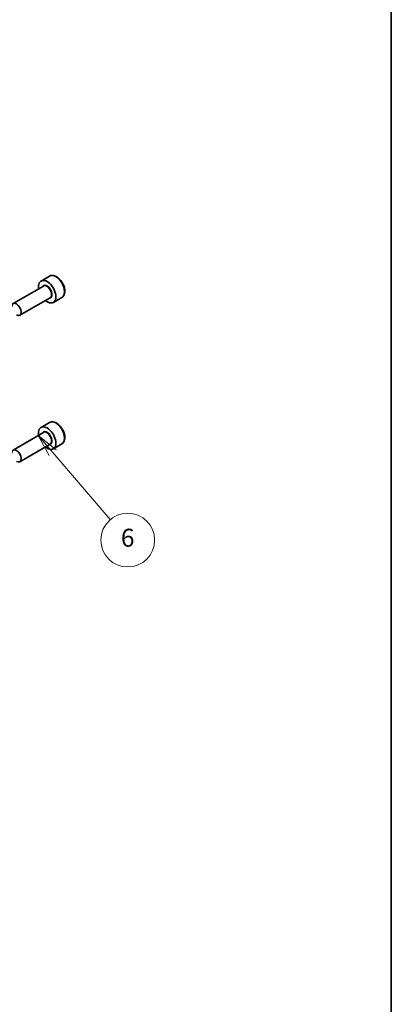
# Model space of a CAD drawing. Units: millimetres. Extents: x 29 to 4174, y 16 to 718.
# Drawn here: x 728 to 811, y 209 to 429 of the extents above; entities that cross this region are included whole.
import ezdxf

# ---------------------------------------------------------------- set-up
doc = ezdxf.new("R2010")
doc.units = ezdxf.units.MM
doc.header["$LTSCALE"] = 2
for name, color, linetype, lineweight in [('Border (ISO)', 7, 'Continuous', 35), ('Symbol (TK)', 100, 'Continuous', 18), ('Visible (ISO)', 7, 'Continuous', 35), ('Visible Narrow (ISO)', 7, 'Continuous', 25)]:
    doc.layers.add(name, color=color, linetype=linetype, lineweight=lineweight)
doc.styles.add('Note Text (TK2)', font='txt')

# ---------------------------------------------------------------- blocks, each defined once
blk = doc.blocks.new('図面枠 tk図枠')
at = {"layer": 'Border (ISO)'}
blk.add_line((405.5, 289), (405.5, 8), dxfattribs=at)
blk = doc.blocks.new('バルーン6')
at = {"layer": 'Symbol (TK)', "color": 100}
for p, q in [((367.76, 166.17), (366.13, 168.07)), ((368.13, 166.5), (366.13, 168.07)), ((366.13, 168.07), (367.38, 165.85)), ((367.76, 166.17), (374.17, 158.7))]:
    blk.add_line(p, q, dxfattribs=at)
at = {"layer": 'Symbol (TK)'}
blk.add_circle((376.12, 156.42), 3, dxfattribs=at)
at = {"layer": 'Symbol (TK)', "color": 7, "insert": (376.12, 156.42), "char_height": 2, "attachment_point": 5, "line_spacing_factor": 0.25, "style": 'Note Text (TK2)'}
blk.add_mtext('6', dxfattribs=at)

msp = doc.modelspace()

# ---------------------------------------------------------------- linework, layer by layer
at = {"layer": 'Visible (ISO)'}
for p, q in [((734.8223, 371.7247), (732.9132, 370.6224)), ((733.4675, 369.499), (726.684, 365.5826)), ((734.9675, 366.901), (728.184, 362.9845)), ((737.5723, 366.9615), (735.6632, 365.8593)), ((734.8223, 339.0648), (732.9132, 337.9625)), ((733.4675, 336.8392), (726.684, 332.9227)), ((734.9675, 334.2411), (728.184, 330.3247)), ((737.5723, 334.3017), (735.6632, 333.1994))]:
    msp.add_line(p, q, dxfattribs=at)
for centre, major_axis, start_param, end_param in [((734.2882, 368.2408), (1.375, -2.3816), 5.28932033, 10.41864294), ((727.434, 364.2836), (0.75, -1.299), 5.49778714, 10.21017612), ((734.2882, 335.581), (1.375, -2.3816), 5.28932033, 10.41864294), ((727.434, 331.6237), (0.75, -1.299), 5.49778714, 10.21017612)]:
    msp.add_ellipse(centre, major_axis=major_axis, ratio=0.57735027, start_param=start_param, end_param=end_param, dxfattribs=at)
for points in [[(737.5723, 366.9615), (737.7208, 367.0472), (737.8483, 367.1675), (738.0558, 367.4665), (738.1312, 367.6486), (738.2279, 368.0697), (738.2411, 368.3137), (738.1991, 368.8304), (738.1415, 369.104), (737.9635, 369.6471), (737.8435, 369.9165), (737.5539, 370.4264), (737.3847, 370.667), (737.0111, 371.0981), (736.8068, 371.2884), (736.3785, 371.5991), (736.1542, 371.7191), (735.7078, 371.8663), (735.4846, 371.8958), (735.112, 371.8525), (734.9589, 371.8035), (734.8223, 371.7247)], [(737.5723, 334.3017), (737.7208, 334.3873), (737.8483, 334.5077), (738.0558, 334.8066), (738.1312, 334.9888), (738.2279, 335.4099), (738.2411, 335.6538), (738.1991, 336.1706), (738.1415, 336.4441), (737.9635, 336.9872), (737.8435, 337.2566), (737.5539, 337.7666), (737.3847, 338.0071), (737.0111, 338.4383), (736.8068, 338.6286), (736.3785, 338.9392), (736.1542, 339.0593), (735.7078, 339.2064), (735.4846, 339.236), (735.112, 339.1927), (734.9589, 339.1436), (734.8223, 339.0648)]]:
    msp.add_open_spline(points, degree=3, knots=[5.58366597, 5.58366597, 5.58366597, 5.58366597, 5.84946034, 5.84946034, 6.13908485, 6.13908485, 6.46717976, 6.46717976, 6.80589063, 6.80589063, 7.14202382, 7.14202382, 7.47658323, 7.47658323, 7.81249867, 7.81249867, 8.15115092, 8.15115092, 8.48075057, 8.48075057, 8.72525863, 8.72525863, 8.72525863, 8.72525863], dxfattribs=at)
at = {"layer": 'Visible Narrow (ISO)'}
for centre, major_axis, start_param, end_param in [((736.1973, 369.3431), (-1.375, 2.3816), 3.14159265, 6.28318531), ((734.2882, 368.2408), (0.8, -1.3856), 5.92776411, 9.78019916), ((734.2175, 368.2), (-0.75, 1.299), 3.14159265, 6.28318531), ((736.1973, 336.6832), (-1.375, 2.3816), 3.14159265, 6.28318531), ((734.2882, 335.581), (0.8, -1.3856), 5.92776411, 9.78019916), ((734.2175, 335.5401), (-0.75, 1.299), 3.14159265, 6.28318531)]:
    msp.add_ellipse(centre, major_axis=major_axis, ratio=0.57735027, start_param=start_param, end_param=end_param, dxfattribs=at)

# ---------------------------------------------------------------- block references
at = {"xscale": 2, "yscale": 2, "zscale": 2}
msp.add_blockref('図面枠 tk図枠', (0, 0), dxfattribs=at)
at = {"layer": 'Symbol (TK)', "xscale": 2, "yscale": 2, "zscale": 2}
msp.add_blockref('バルーン6', (0, 0), dxfattribs=at)

doc.saveas('drawing.dxf')
